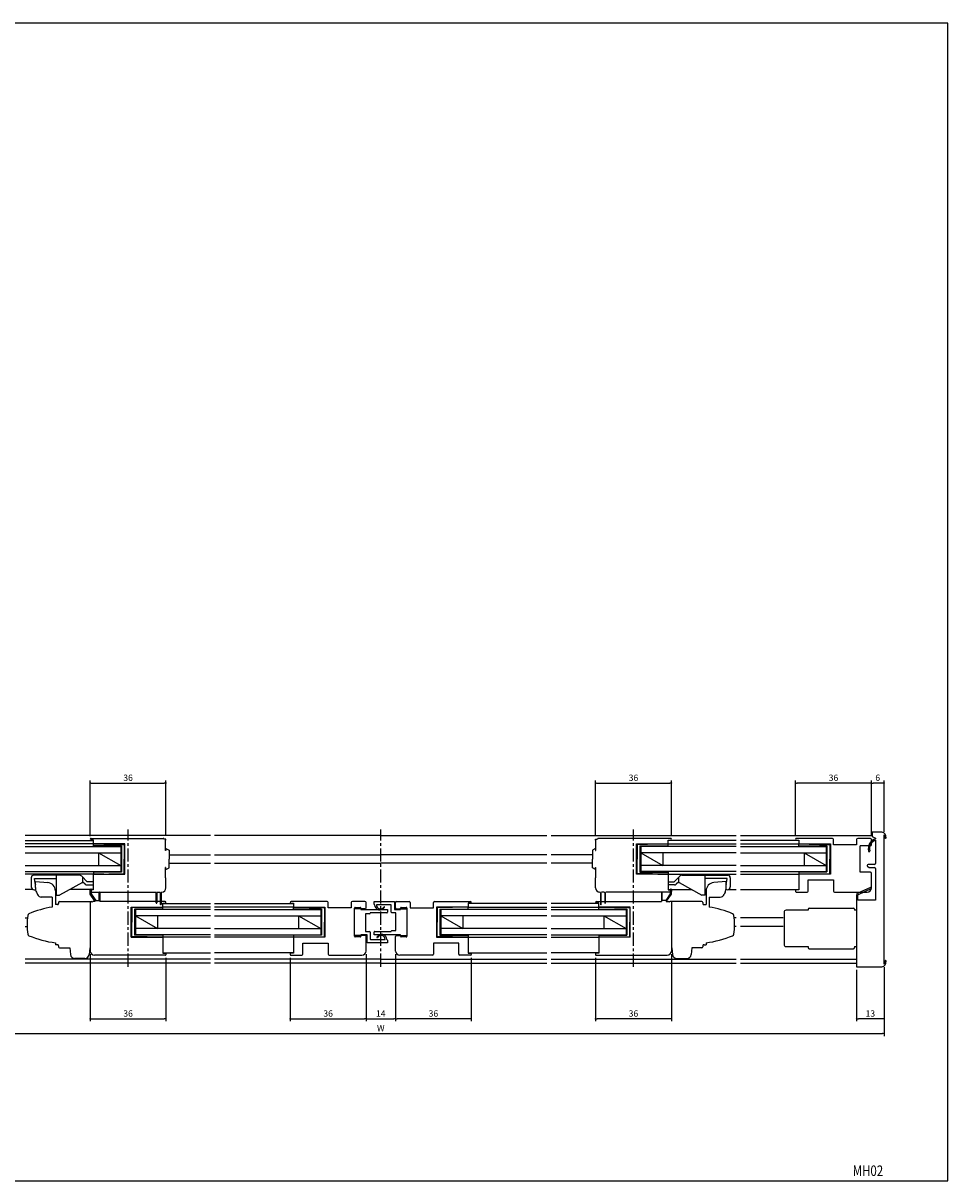
# Model space of a CAD drawing. Extents: x 0 to 790, y 0 to 550.
# Drawn here: x 351 to 790, y 0 to 550 of the extents above; entities that cross this region are included whole.
import ezdxf
from ezdxf.enums import TextEntityAlignment as Align

# ---------------------------------------------------------------- set-up
doc = ezdxf.new("R2010")
doc.units = 0
doc.header["$LTSCALE"] = 5
doc.header["$MEASUREMENT"] = 0
doc.linetypes.add('CENTER', pattern=[2, 1.25, -0.25, 0.25, -0.25])
doc.layers.get('0').update_dxf_attribs({"linetype": 'CONTINUOUS'})
doc.layers.get('DEFPOINTS').update_dxf_attribs({"linetype": 'CONTINUOUS'})
doc.layers.add('ADM', color=4, linetype='CONTINUOUS')
doc.layers.add('AHJ', color=1, linetype='CONTINUOUS')
doc.styles.get("Standard").update_dxf_attribs({"font": 'romans.shx', "width": 0.8, "bigfont": 'extfont.shx'})
doc.dimstyles.new('1', dxfattribs={"dimtxt": 3, "dimasz": 0.8, "dimexe": 1.2, "dimexo": 1.5, "dimgap": 1, "dimtad": 3, "dimdsep": 46, "dimtxsty": 'STANDARD', "dimblk1": 'DOT', "dimblk2": 'DOT', "dimsah": 1, "dimcen": 0, "dimazin": 2, "dimtfac": 1, "dimtofl": 0, "dimtmove": 2, "dimatfit": 3, "dimldrblk": 'DOT', "dimfxl": 1, "dimtolj": 1, "dimarcsym": 0})

# ---------------------------------------------------------------- blocks, each defined once
blk = doc.blocks.new('DOT')
at = {"layer": 'AHJ', "color": 0, "linetype": 'ByBlock'}
blk.add_line((-0.5, 0), (-1, 0), dxfattribs=at)
at = {"layer": 'AHJ', "color": 0, "linetype": 'ByBlock', "const_width": 0.5}
blk.add_lwpolyline([(-0.25, 0, 1), (0.25, 0, 1)], format="xyb", close=True, dxfattribs=at)
blk = doc.blocks.new('*D6')
at = {"layer": 'ADM', "color": 0}
for p, q in [((527.7, 107.69), (527.7, 75.8)), ((563.7, 105.99), (563.7, 75.8)), ((562.9, 77), (528.5, 77))]:
    blk.add_line(p, q, dxfattribs=at)
at = {"layer": 'DEFPOINTS', "color": 0}
for p in [(527.7, 109.19), (563.7, 107.49), (527.7, 77)]:
    blk.add_point(p, dxfattribs=at)
at = {"layer": 'ADM', "color": 0, "xscale": 0.8, "yscale": 0.8, "zscale": 0.8, "rotation": 180}
blk.add_blockref('DOT', (527.7, 77), dxfattribs=at)
at = {"layer": 'ADM', "color": 0, "xscale": 0.8, "yscale": 0.8, "zscale": 0.8}
blk.add_blockref('DOT', (563.7, 77), dxfattribs=at)
at = {"layer": 'ADM', "color": 0, "insert": (545.7, 79.5), "char_height": 3, "attachment_point": 5}
blk.add_mtext('\\A1;36', dxfattribs=at)
blk = doc.blocks.new('_DOT')
at = {"color": 0, "linetype": 'ByBlock'}
blk.add_line((-0.5, 0), (-1, 0), dxfattribs=at)
at = {"color": 0, "linetype": 'ByBlock', "const_width": 0.5}
blk.add_lwpolyline([(-0.25, 0, 1), (0.25, 0, 1)], format="xyb", close=True, dxfattribs=at)
blk = doc.blocks.new('*D17')
at = {"layer": 'ADM', "color": 0}
for p, q in [((281.7, 101.5), (281.7, 68.8)), ((759.7, 101.5), (759.7, 68.8)), ((282.5, 70), (758.9, 70))]:
    blk.add_line(p, q, dxfattribs=at)
at = {"layer": 'DEFPOINTS', "color": 0}
for p in [(281.7, 103), (759.7, 103), (759.7, 70)]:
    blk.add_point(p, dxfattribs=at)
at = {"layer": 'ADM', "color": 0, "xscale": 0.8, "yscale": 0.8, "zscale": 0.8, "rotation": 180}
blk.add_blockref('DOT', (281.7, 70), dxfattribs=at)
at = {"layer": 'ADM', "color": 0, "xscale": 0.8, "yscale": 0.8, "zscale": 0.8}
blk.add_blockref('DOT', (759.7, 70), dxfattribs=at)
at = {"layer": 'ADM', "color": 0, "insert": (520.7, 72.5), "char_height": 3, "attachment_point": 5}
blk.add_mtext('\\A1;W', dxfattribs=at)
blk = doc.blocks.new('*D18')
at = {"layer": 'ADM', "color": 0}
for p, q in [((477.7, 105.99), (477.7, 75.8)), ((513.7, 107.69), (513.7, 75.8)), ((478.5, 77), (512.9, 77))]:
    blk.add_line(p, q, dxfattribs=at)
at = {"layer": 'DEFPOINTS', "color": 0}
for p in [(477.7, 107.49), (513.7, 109.19), (513.7, 77)]:
    blk.add_point(p, dxfattribs=at)
at = {"layer": 'ADM', "color": 0, "xscale": 0.8, "yscale": 0.8, "zscale": 0.8, "rotation": 180}
blk.add_blockref('DOT', (477.7, 77), dxfattribs=at)
at = {"layer": 'ADM', "color": 0, "xscale": 0.8, "yscale": 0.8, "zscale": 0.8}
blk.add_blockref('DOT', (513.7, 77), dxfattribs=at)
at = {"layer": 'ADM', "color": 0, "insert": (495.7, 79.5), "char_height": 3, "attachment_point": 5}
blk.add_mtext('\\A1;36', dxfattribs=at)
blk = doc.blocks.new('*D2')
at = {"layer": 'ADM', "color": 0}
for p, q in [((382.7, 107.69), (382.7, 75.8)), ((418.7, 105.95), (418.7, 75.8)), ((383.5, 77), (417.9, 77))]:
    blk.add_line(p, q, dxfattribs=at)
at = {"layer": 'DEFPOINTS', "color": 0}
for p in [(382.7, 109.19), (418.7, 107.45), (418.7, 77)]:
    blk.add_point(p, dxfattribs=at)
at = {"layer": 'ADM', "color": 0, "xscale": 0.8, "yscale": 0.8, "zscale": 0.8, "rotation": 180}
blk.add_blockref('DOT', (382.7, 77), dxfattribs=at)
at = {"layer": 'ADM', "color": 0, "xscale": 0.8, "yscale": 0.8, "zscale": 0.8}
blk.add_blockref('DOT', (418.7, 77), dxfattribs=at)
at = {"layer": 'ADM', "color": 0, "insert": (400.7, 79.5), "char_height": 3, "attachment_point": 5}
blk.add_mtext('\\A1;36', dxfattribs=at)
blk = doc.blocks.new('*D4')
at = {"layer": 'ADM', "color": 0}
for p, q in [((513.7, 107.69), (513.7, 75.8)), ((527.7, 107.69), (527.7, 75.8)), ((514.5, 77), (526.9, 77))]:
    blk.add_line(p, q, dxfattribs=at)
at = {"layer": 'DEFPOINTS', "color": 0}
for p in [(513.7, 109.19), (527.7, 109.19), (527.7, 77)]:
    blk.add_point(p, dxfattribs=at)
at = {"layer": 'ADM', "color": 0, "xscale": 0.8, "yscale": 0.8, "zscale": 0.8, "rotation": 180}
blk.add_blockref('DOT', (513.7, 77), dxfattribs=at)
at = {"layer": 'ADM', "color": 0, "xscale": 0.8, "yscale": 0.8, "zscale": 0.8}
blk.add_blockref('DOT', (527.7, 77), dxfattribs=at)
at = {"layer": 'ADM', "color": 0, "insert": (520.7, 79.5), "char_height": 3, "attachment_point": 5}
blk.add_mtext('\\A1;14', dxfattribs=at)
blk = doc.blocks.new('*D24')
at = {"layer": 'ADM', "color": 0}
for p, q in [((746.7, 100.19), (746.7, 75.8)), ((759.7, 101.5), (759.7, 75.8)), ((758.9, 77), (747.5, 77))]:
    blk.add_line(p, q, dxfattribs=at)
at = {"layer": 'DEFPOINTS', "color": 0}
for p in [(746.7, 101.69), (759.7, 103), (746.7, 77)]:
    blk.add_point(p, dxfattribs=at)
at = {"layer": 'ADM', "color": 0, "xscale": 0.8, "yscale": 0.8, "zscale": 0.8, "rotation": 180}
blk.add_blockref('DOT', (746.7, 77), dxfattribs=at)
at = {"layer": 'ADM', "color": 0, "xscale": 0.8, "yscale": 0.8, "zscale": 0.8}
blk.add_blockref('DOT', (759.7, 77), dxfattribs=at)
at = {"layer": 'ADM', "color": 0, "insert": (753.2, 79.5), "char_height": 3, "attachment_point": 5}
blk.add_mtext('\\A1;13', dxfattribs=at)
blk = doc.blocks.new('*D23')
at = {"layer": 'ADM', "color": 0}
for p, q in [((622.7, 105.95), (622.7, 75.8)), ((658.7, 107.69), (658.7, 75.8)), ((657.9, 77), (623.5, 77))]:
    blk.add_line(p, q, dxfattribs=at)
at = {"layer": 'DEFPOINTS', "color": 0}
for p in [(622.7, 107.45), (658.7, 109.19), (622.7, 77)]:
    blk.add_point(p, dxfattribs=at)
at = {"layer": 'ADM', "color": 0, "xscale": 0.8, "yscale": 0.8, "zscale": 0.8, "rotation": 180}
blk.add_blockref('DOT', (622.7, 77), dxfattribs=at)
at = {"layer": 'ADM', "color": 0, "xscale": 0.8, "yscale": 0.8, "zscale": 0.8}
blk.add_blockref('DOT', (658.7, 77), dxfattribs=at)
at = {"layer": 'ADM', "color": 0, "insert": (640.7, 79.5), "char_height": 3, "attachment_point": 5}
blk.add_mtext('\\A1;36', dxfattribs=at)
blk = doc.blocks.new('*D22')
at = {"layer": 'ADM', "color": 0, "lineweight": -2}
for p, q in [((717.7, 163.79), (717.7, 190.2)), ((752.9, 189), (718.5, 189)), ((753.7, 163.69), (753.7, 190.2))]:
    blk.add_line(p, q, dxfattribs=at)
at = {"layer": 'DEFPOINTS', "color": 0}
for p in [(717.7, 189), (717.7, 162.29), (753.7, 162.19)]:
    blk.add_point(p, dxfattribs=at)
at = {"layer": 'ADM', "color": 0, "lineweight": -2, "xscale": 0.8, "yscale": 0.8, "zscale": 0.8, "rotation": 180}
blk.add_blockref('_DOT', (717.7, 189), dxfattribs=at)
at = {"layer": 'ADM', "color": 0, "lineweight": -2, "xscale": 0.8, "yscale": 0.8, "zscale": 0.8}
blk.add_blockref('_DOT', (753.7, 189), dxfattribs=at)
at = {"layer": 'ADM', "color": 0, "insert": (735.7, 191.5), "char_height": 3, "attachment_point": 5}
blk.add_mtext('\\A1;36', dxfattribs=at)
blk = doc.blocks.new('*D21')
at = {"layer": 'ADM', "color": 0}
for p, q in [((753.7, 163.69), (753.7, 190.2)), ((758.9, 189), (754.5, 189)), ((759.7, 165.88), (759.7, 190.2))]:
    blk.add_line(p, q, dxfattribs=at)
at = {"layer": 'DEFPOINTS', "color": 0}
for p in [(753.7, 189), (753.7, 162.19), (759.7, 164.38)]:
    blk.add_point(p, dxfattribs=at)
at = {"layer": 'ADM', "color": 0, "xscale": 0.8, "yscale": 0.8, "zscale": 0.8, "rotation": 180}
blk.add_blockref('DOT', (753.7, 189), dxfattribs=at)
at = {"layer": 'ADM', "color": 0, "xscale": 0.8, "yscale": 0.8, "zscale": 0.8}
blk.add_blockref('DOT', (759.7, 189), dxfattribs=at)
at = {"layer": 'ADM', "color": 0, "insert": (756.7, 191.5), "char_height": 3, "attachment_point": 5}
blk.add_mtext('\\A1;6', dxfattribs=at)
blk = doc.blocks.new('*D25')
at = {"layer": 'ADM', "color": 0, "lineweight": -2}
for p, q in [((382.7, 163.79), (382.7, 190.2)), ((383.5, 189), (417.9, 189)), ((418.7, 163.89), (418.7, 190.2))]:
    blk.add_line(p, q, dxfattribs=at)
at = {"layer": 'DEFPOINTS', "color": 0}
for p in [(418.7, 189), (382.7, 162.29), (418.7, 162.39)]:
    blk.add_point(p, dxfattribs=at)
at = {"layer": 'ADM', "color": 0, "lineweight": -2, "xscale": 0.8, "yscale": 0.8, "zscale": 0.8, "rotation": 180}
blk.add_blockref('DOT', (382.7, 189), dxfattribs=at)
at = {"layer": 'ADM', "color": 0, "lineweight": -2, "xscale": 0.8, "yscale": 0.8, "zscale": 0.8}
blk.add_blockref('DOT', (418.7, 189), dxfattribs=at)
at = {"layer": 'ADM', "color": 0, "insert": (400.7, 191.5), "char_height": 3, "attachment_point": 5}
blk.add_mtext('\\A1;36', dxfattribs=at)
blk = doc.blocks.new('*D26')
at = {"layer": 'ADM', "color": 0, "lineweight": -2}
for p, q in [((622.7, 163.89), (622.7, 190.2)), ((623.5, 189), (657.9, 189)), ((658.7, 163.79), (658.7, 190.2))]:
    blk.add_line(p, q, dxfattribs=at)
at = {"layer": 'DEFPOINTS', "color": 0}
for p in [(658.7, 189), (622.7, 162.39), (658.7, 162.29)]:
    blk.add_point(p, dxfattribs=at)
at = {"layer": 'ADM', "color": 0, "lineweight": -2, "xscale": 0.8, "yscale": 0.8, "zscale": 0.8, "rotation": 180}
blk.add_blockref('DOT', (622.7, 189), dxfattribs=at)
at = {"layer": 'ADM', "color": 0, "lineweight": -2, "xscale": 0.8, "yscale": 0.8, "zscale": 0.8}
blk.add_blockref('DOT', (658.7, 189), dxfattribs=at)
at = {"layer": 'ADM', "color": 0, "insert": (640.7, 191.5), "char_height": 3, "attachment_point": 5}
blk.add_mtext('\\A1;36', dxfattribs=at)

msp = doc.modelspace()

# ---------------------------------------------------------------- linework, layer by layer
for p, q in [((758.702, 165.689), (754.002, 165.689)), ((754.002, 165.689), (754.002, 163.589)), ((439.814, 163.989), (351.901, 163.989)), ((351.901, 161.689), (384.201, 161.689)), ((384.201, 160.089), (351.901, 160.089)), ((383.101, 162.689), (417.401, 162.689)), ((384.201, 161.889), (383.101, 161.889)), ((384.201, 160.289), (384.201, 161.889)), ((384.201, 160.089), (398.901, 159.689)), ((384.201, 159.089), (384.201, 160.089)), ((399.201, 160.089), (384.401, 160.089)), ((398.901, 159.689), (398.901, 152.889)), ((399.201, 145.689), (399.201, 160.089)), ((520.702, 163.989), (441.814, 163.989)), ((520.702, 163.989), (599.589, 163.989)), ((601.589, 163.989), (689.503, 163.989)), ((658.303, 162.689), (624.003, 162.689)), ((642.203, 160.089), (657.003, 160.089)), ((642.203, 145.689), (642.203, 160.089)), ((657.203, 160.089), (642.503, 159.689)), ((642.503, 159.689), (642.503, 152.889)), ((657.203, 160.289), (657.203, 161.889)), ((657.203, 161.889), (658.303, 161.889)), ((689.503, 161.689), (657.203, 161.689)), ((657.203, 159.089), (657.203, 160.089)), ((657.203, 160.089), (689.503, 160.089)), ((691.553, 163.989), (754.002, 163.989)), ((719.202, 161.689), (691.553, 161.689)), ((691.553, 160.089), (719.202, 160.089)), ((735.202, 162.689), (718.102, 162.689)), ((718.102, 161.889), (719.202, 161.889)), ((719.202, 161.889), (719.202, 160.389)), ((719.202, 159.089), (719.202, 160.089)), ((719.202, 160.089), (733.902, 159.689)), ((719.502, 160.089), (734.202, 160.089)), ((733.902, 159.689), (733.902, 152.889)), ((734.202, 160.089), (734.202, 145.689)), ((735.702, 159.689), (735.702, 162.189)), ((746.702, 159.689), (735.702, 159.689)), ((746.702, 162.189), (746.702, 159.689)), ((753.202, 162.689), (747.202, 162.689)), ((753.702, 159.689), (753.702, 162.189)), ((754.002, 163.689), (754.002, 163.689)), ((754.002, 163.589), (755.702, 162.796)), ((755.702, 162.796), (755.702, 162.539)), ((755.702, 161.906), (755.702, 150.839)), ((759.702, 103), (759.702, 164.377)), ((351.901, 158.889), (397.201, 158.889)), ((351.901, 155.889), (397.201, 155.889)), ((397.601, 159.089), (384.201, 159.089)), ((386.701, 155.889), (397.201, 149.889)), ((386.701, 155.889), (386.701, 149.889)), ((397.201, 158.889), (397.201, 146.889)), ((397.601, 159.089), (397.601, 146.689)), ((418.699, 156.889), (418.539, 156.889)), ((418.699, 157.889), (418.699, 156.889)), ((418.699, 157.889), (420.199, 157.023)), ((420.199, 157.023), (420.199, 152.889)), ((420.199, 154.889), (439.814, 154.889)), ((441.814, 154.889), (520.702, 154.889)), ((599.589, 154.889), (520.702, 154.889)), ((621.205, 154.889), (601.589, 154.889)), ((622.705, 157.889), (621.205, 157.023)), ((621.205, 157.023), (621.205, 152.889)), ((622.705, 157.889), (622.705, 156.889)), ((622.705, 156.889), (622.865, 156.889)), ((643.803, 159.089), (643.803, 146.689)), ((643.803, 159.089), (657.203, 159.089)), ((689.503, 158.889), (644.203, 158.889)), ((644.203, 158.889), (644.203, 146.889)), ((644.203, 155.889), (654.703, 149.889)), ((689.503, 155.889), (644.203, 155.889)), ((654.703, 155.889), (654.703, 149.889)), ((691.553, 158.889), (732.202, 158.889)), ((691.553, 158.889), (732.202, 158.889)), ((691.553, 155.889), (732.202, 155.889)), ((719.202, 159.089), (732.602, 159.089)), ((721.702, 155.889), (721.702, 149.889)), ((721.702, 155.889), (732.202, 149.889)), ((732.202, 158.889), (732.202, 146.889)), ((732.602, 159.089), (732.602, 146.739)), ((748.302, 146.589), (748.302, 159.189)), ((753.202, 159.189), (748.302, 159.189)), ((351.901, 149.889), (397.201, 149.889)), ((398.901, 146.089), (398.901, 152.889)), ((418.699, 148.889), (418.539, 148.889)), ((418.699, 147.889), (418.699, 148.889)), ((418.699, 147.889), (420.199, 148.755)), ((420.199, 148.755), (420.199, 152.889)), ((420.199, 150.889), (439.814, 150.889)), ((441.814, 150.889), (520.702, 150.889)), ((599.589, 150.889), (520.702, 150.889)), ((621.205, 150.889), (601.589, 150.889)), ((621.205, 148.755), (621.205, 152.889)), ((622.705, 147.889), (621.205, 148.755)), ((622.705, 148.889), (622.865, 148.889)), ((622.705, 147.889), (622.705, 148.889)), ((642.503, 146.089), (642.503, 152.889)), ((689.503, 149.889), (644.203, 149.889)), ((691.553, 149.889), (732.202, 149.889)), ((733.902, 146.089), (733.902, 152.889)), ((751.702, 149.839), (751.702, 149.705)), ((751.952, 149.272), (752.702, 148.839)), ((755.202, 150.339), (752.202, 150.339)), ((752.702, 148.839), (755.202, 148.839)), ((351.901, 146.889), (397.201, 146.889)), ((389.198, 145.689), (351.901, 145.689)), ((352.008, 146.889), (397.201, 146.889)), ((354.699, 143.989), (354.699, 139.708)), ((377.599, 145.189), (355.899, 145.189)), ((356.199, 143.689), (366.699, 143.689)), ((356.699, 140.689), (356.199, 143.689)), ((366.699, 135.689), (366.699, 145.189)), ((375.199, 145.189), (366.699, 145.189)), ((381.321, 142.089), (378.66, 144.749)), ((384.199, 145.689), (384.199, 138.189)), ((384.199, 145.689), (399.201, 145.689)), ((397.601, 146.689), (384.201, 146.689)), ((384.201, 146.689), (384.201, 145.689)), ((384.201, 145.689), (398.901, 146.089)), ((657.205, 145.689), (642.203, 145.689)), ((657.203, 145.689), (642.503, 146.089)), ((643.803, 146.689), (657.203, 146.689)), ((689.396, 146.889), (644.203, 146.889)), ((689.503, 146.889), (644.203, 146.889)), ((652.205, 145.689), (689.503, 145.689)), ((657.203, 146.689), (657.203, 145.689)), ((657.205, 145.689), (657.205, 138.189)), ((660.083, 142.089), (662.744, 144.749)), ((663.805, 145.189), (685.505, 145.189)), ((674.705, 135.689), (674.705, 145.189)), ((685.205, 143.689), (674.705, 143.689)), ((684.705, 140.689), (685.205, 143.689)), ((686.705, 143.989), (686.705, 139.708)), ((691.553, 146.889), (732.202, 146.889)), ((691.553, 146.889), (732.202, 146.889)), ((691.553, 145.689), (719.202, 145.689)), ((719.202, 146.732), (719.202, 145.689)), ((719.202, 146.732), (732.602, 146.732)), ((719.202, 145.689), (733.902, 146.089)), ((719.202, 145.689), (719.202, 138.189)), ((734.202, 145.689), (719.202, 145.689)), ((753.202, 146.589), (748.302, 146.589)), ((753.702, 139.189), (753.702, 146.089)), ((755.702, 148.339), (755.702, 133.389)), ((355.486, 138.389), (351.901, 138.389)), ((356.139, 138.209), (356.746, 138.185)), ((356.746, 138.185), (356.805, 138.183)), ((366.699, 138.389), (366.15, 138.389)), ((366.2, 137.757), (366.2, 131.21)), ((379.045, 141.707), (368.199, 135.689)), ((384.199, 138.389), (373.065, 138.389)), ((379.199, 142.089), (380.348, 140.94)), ((379.199, 142.089), (380.26, 141.028)), ((381.196, 140.589), (384.199, 140.589)), ((384.199, 142.089), (381.321, 142.089)), ((382.699, 137.889), (382.699, 137.449)), ((382.709, 136.189), (382.709, 138.439)), ((384.199, 138.189), (382.999, 138.189)), ((383.209, 138.439), (383.209, 136.344)), ((657.205, 142.089), (660.083, 142.089)), ((660.207, 140.589), (657.205, 140.589)), ((657.205, 138.389), (668.339, 138.389)), ((657.205, 138.189), (658.405, 138.189)), ((658.195, 138.439), (658.195, 136.344)), ((658.695, 136.189), (658.695, 138.439)), ((658.705, 137.889), (658.705, 137.449)), ((662.205, 142.089), (661.056, 140.94)), ((662.359, 141.707), (673.205, 135.689)), ((674.705, 138.389), (675.254, 138.389)), ((675.204, 137.757), (675.204, 131.21)), ((684.658, 138.185), (684.598, 138.183)), ((685.265, 138.209), (684.658, 138.185)), ((685.918, 138.389), (689.503, 138.389)), ((691.553, 138.389), (719.202, 138.389)), ((717.702, 137.889), (717.702, 137.489)), ((719.202, 138.189), (718.002, 138.189)), ((723.702, 137.689), (723.702, 142.989)), ((723.702, 142.989), (735.702, 142.989)), ((735.702, 142.989), (735.702, 137.689)), ((364.7, 134.829), (364.7, 130.066)), ((364.7, 132.763), (364.7, 130.109)), ((366.699, 135.689), (368.199, 135.689)), ((382.699, 132.689), (382.699, 110.689)), ((382.699, 132.689), (382.699, 110.689)), ((385.109, 132.689), (382.709, 136.189)), ((382.999, 137.189), (413.811, 137.189)), ((383.209, 136.344), (385.372, 133.189)), ((385.109, 132.689), (383.999, 132.689)), ((385.372, 133.189), (387.009, 133.189)), ((387.009, 133.189), (387.009, 137.039)), ((387.309, 137.039), (387.309, 132.689)), ((418.299, 132.689), (387.309, 132.689)), ((414.049, 136.849), (413.811, 137.189)), ((414.049, 132.039), (414.049, 136.849)), ((414.587, 137.189), (414.349, 136.849)), ((414.349, 136.849), (414.349, 132.039)), ((414.587, 137.189), (415.811, 137.189)), ((416.049, 136.849), (415.811, 137.189)), ((416.049, 131.339), (416.049, 136.849)), ((416.587, 137.189), (416.349, 136.849)), ((416.349, 136.849), (416.349, 131.339)), ((416.587, 137.189), (416.699, 137.189)), ((495.202, 132.689), (478.102, 132.689)), ((495.702, 129.689), (495.702, 132.189)), ((506.702, 132.189), (506.702, 129.689)), ((513.202, 132.689), (507.202, 132.689)), ((513.702, 129.689), (513.702, 132.189)), ((527.702, 129.689), (527.702, 132.189)), ((528.202, 132.689), (534.202, 132.689)), ((534.702, 132.189), (534.702, 129.689)), ((545.702, 129.689), (545.702, 132.189)), ((546.202, 132.689), (563.302, 132.689)), ((623.105, 132.689), (654.095, 132.689)), ((624.817, 137.189), (624.705, 137.189)), ((624.817, 137.189), (625.055, 136.849)), ((625.055, 136.849), (625.055, 131.339)), ((625.355, 136.849), (625.593, 137.189)), ((625.355, 131.339), (625.355, 136.849)), ((626.817, 137.189), (625.593, 137.189)), ((626.817, 137.189), (627.055, 136.849)), ((627.055, 136.849), (627.055, 132.039)), ((627.355, 136.849), (627.593, 137.189)), ((627.355, 132.039), (627.355, 136.849)), ((658.405, 137.189), (627.593, 137.189)), ((654.095, 137.039), (654.095, 132.689)), ((654.395, 133.189), (654.395, 137.039)), ((656.032, 133.189), (654.395, 133.189)), ((658.195, 136.344), (656.032, 133.189)), ((656.295, 132.689), (658.695, 136.189)), ((656.295, 132.689), (657.405, 132.689)), ((658.705, 132.689), (658.705, 110.689)), ((658.705, 132.689), (658.705, 110.689)), ((674.705, 135.689), (673.205, 135.689)), ((676.704, 134.829), (676.704, 130.066)), ((676.704, 132.763), (676.704, 130.109)), ((718.002, 137.189), (723.202, 137.189)), ((736.202, 137.189), (751.702, 137.189)), ((755.702, 133.389), (747.302, 133.389)), ((402.199, 115.689), (402.199, 130.089)), ((402.199, 130.089), (416.999, 130.089)), ((417.199, 130.089), (402.499, 129.689)), ((402.499, 129.689), (402.499, 122.889)), ((417.2, 129.089), (403.799, 129.089)), ((403.799, 129.089), (403.799, 116.739)), ((404.199, 128.889), (404.199, 116.889)), ((439.814, 128.889), (404.199, 128.889)), ((439.814, 128.889), (404.199, 128.889)), ((439.814, 130.089), (416.999, 130.089)), ((417.199, 130.289), (417.199, 131.889)), ((417.199, 131.889), (418.299, 131.889)), ((417.199, 131.689), (439.814, 131.689)), ((417.199, 129.089), (417.199, 130.089)), ((441.814, 131.689), (479.202, 131.689)), ((479.202, 130.089), (441.814, 130.089)), ((441.814, 128.889), (492.202, 128.889)), ((478.102, 131.889), (479.202, 131.889)), ((479.202, 131.889), (479.202, 130.389)), ((479.202, 130.089), (493.902, 129.689)), ((479.202, 129.089), (479.202, 130.089)), ((492.602, 129.089), (479.202, 129.089)), ((479.502, 130.089), (494.202, 130.089)), ((492.202, 128.889), (492.202, 116.889)), ((492.602, 129.089), (492.602, 116.689)), ((493.902, 129.689), (493.902, 122.889)), ((494.202, 130.089), (494.202, 115.689)), ((506.702, 129.689), (495.702, 129.689)), ((513.202, 129.189), (508.302, 129.189)), ((508.302, 116.589), (508.302, 129.189)), ((528.202, 129.189), (533.102, 129.189)), ((534.702, 129.689), (545.702, 129.689)), ((561.902, 130.089), (547.202, 130.089)), ((547.202, 130.089), (547.202, 115.689)), ((562.202, 130.089), (547.502, 129.689)), ((547.502, 129.689), (547.502, 122.889)), ((548.802, 129.089), (548.802, 116.689)), ((548.802, 129.089), (562.202, 129.089)), ((599.589, 128.889), (549.202, 128.889)), ((549.202, 128.889), (549.202, 116.889)), ((563.302, 131.889), (562.202, 131.889)), ((562.202, 131.889), (562.202, 130.389)), ((599.589, 131.689), (562.202, 131.689)), ((562.202, 129.089), (562.202, 130.089)), ((562.202, 130.089), (599.589, 130.089)), ((624.205, 131.689), (601.589, 131.689)), ((601.589, 130.089), (624.405, 130.089)), ((601.589, 128.889), (637.205, 128.889)), ((601.589, 128.889), (637.205, 128.889)), ((624.205, 131.889), (623.105, 131.889)), ((624.204, 129.089), (637.605, 129.089)), ((624.205, 130.289), (624.205, 131.889)), ((624.205, 129.089), (624.205, 130.089)), ((624.205, 130.089), (638.905, 129.689)), ((639.205, 130.089), (624.405, 130.089)), ((637.205, 128.889), (637.205, 116.889)), ((637.605, 129.089), (637.605, 116.739)), ((638.905, 129.689), (638.905, 122.889)), ((639.205, 115.689), (639.205, 130.089)), ((712.202, 127.589), (712.202, 112.289)), ((723.702, 128.589), (713.202, 128.589)), ((723.702, 129.089), (723.702, 128.589)), ((724.202, 129.589), (745.202, 129.589)), ((745.702, 129.089), (745.702, 128.589)), ((746.702, 128.589), (745.702, 128.589)), ((351.901, 124.889), (352.87, 124.889)), ((402.499, 116.089), (402.499, 122.889)), ((404.199, 125.889), (414.699, 119.889)), ((439.814, 125.889), (404.199, 125.889)), ((414.699, 125.889), (414.699, 119.889)), ((441.814, 125.889), (492.202, 125.889)), ((481.702, 125.889), (492.202, 119.889)), ((481.702, 125.889), (481.702, 119.889)), ((493.902, 116.089), (493.902, 122.889)), ((547.502, 116.089), (547.502, 122.889)), ((599.589, 125.889), (549.202, 125.889)), ((549.202, 125.889), (559.702, 119.889)), ((559.702, 125.889), (559.702, 119.889)), ((601.589, 125.889), (637.205, 125.889)), ((626.705, 125.889), (626.705, 119.889)), ((626.705, 125.889), (637.205, 119.889)), ((638.905, 116.089), (638.905, 122.889)), ((689.503, 124.889), (688.533, 124.889)), ((711.862, 124.889), (691.553, 124.889)), ((351.901, 120.889), (352.71, 120.889)), ((402.199, 115.689), (417.199, 115.689)), ((417.199, 115.689), (402.499, 116.089)), ((417.2, 116.732), (403.799, 116.732)), ((439.814, 119.889), (404.199, 119.889)), ((439.814, 116.889), (404.199, 116.889)), ((439.814, 116.889), (404.199, 116.889)), ((417.199, 116.732), (417.199, 115.689)), ((417.199, 115.689), (417.199, 108.189)), ((439.814, 115.689), (417.199, 115.689)), ((441.814, 119.889), (492.202, 119.889)), ((441.814, 116.889), (492.202, 116.889)), ((479.202, 115.689), (441.814, 115.689)), ((492.602, 116.689), (479.202, 116.689)), ((479.202, 116.689), (479.202, 115.689)), ((479.202, 115.689), (493.902, 116.089)), ((494.202, 115.689), (479.202, 115.689)), ((479.202, 115.689), (479.202, 108.189)), ((513.202, 116.589), (508.302, 116.589)), ((513.702, 109.189), (513.702, 116.089)), ((527.702, 109.189), (527.702, 116.089)), ((528.202, 116.589), (533.102, 116.589)), ((547.202, 115.689), (562.202, 115.689)), ((562.202, 115.689), (547.502, 116.089)), ((548.802, 116.689), (562.202, 116.689)), ((599.589, 119.889), (549.202, 119.889)), ((599.589, 116.889), (549.202, 116.889)), ((562.202, 116.689), (562.202, 115.689)), ((562.202, 115.689), (599.589, 115.689)), ((562.202, 115.689), (562.202, 108.189)), ((601.589, 119.889), (637.205, 119.889)), ((601.589, 116.889), (637.205, 116.889)), ((601.589, 116.889), (637.205, 116.889)), ((601.589, 115.689), (624.205, 115.689)), ((624.204, 116.732), (637.605, 116.732)), ((624.205, 116.732), (624.205, 115.689)), ((624.205, 115.689), (638.905, 116.089)), ((624.205, 115.689), (624.205, 108.189)), ((639.205, 115.689), (624.205, 115.689)), ((689.503, 120.889), (688.694, 120.889)), ((711.862, 120.889), (691.553, 120.889)), ((382.699, 113.389), (382.699, 109.189)), ((483.702, 112.989), (495.702, 112.989)), ((483.702, 107.689), (483.702, 112.989)), ((495.702, 112.989), (495.702, 107.689)), ((557.702, 112.989), (545.702, 112.989)), ((545.702, 112.989), (545.702, 107.689)), ((557.702, 107.689), (557.702, 112.989)), ((658.705, 113.389), (658.705, 109.189)), ((713.202, 111.289), (723.702, 111.289)), ((723.702, 111.289), (723.702, 110.789)), ((724.202, 110.289), (745.202, 110.289)), ((745.702, 111.289), (746.702, 111.289)), ((745.702, 111.289), (745.702, 110.789)), ((439.814, 105.289), (351.901, 105.289)), ((418.399, 107.189), (384.699, 107.189)), ((417.199, 108.389), (439.814, 108.389)), ((417.199, 108.189), (418.399, 108.189)), ((418.699, 107.889), (418.699, 107.449)), ((479.202, 108.389), (441.814, 108.389)), ((520.702, 105.289), (441.814, 105.289)), ((477.702, 107.889), (477.702, 107.489)), ((479.202, 108.189), (478.002, 108.189)), ((478.002, 107.189), (483.202, 107.189)), ((496.202, 107.189), (511.702, 107.189)), ((520.702, 105.289), (599.589, 105.289)), ((545.202, 107.189), (529.702, 107.189)), ((563.402, 107.189), (558.202, 107.189)), ((562.202, 108.389), (599.589, 108.389)), ((562.202, 108.189), (563.402, 108.189)), ((563.702, 107.889), (563.702, 107.489)), ((624.205, 108.389), (601.589, 108.389)), ((601.589, 105.289), (689.503, 105.289)), ((622.705, 107.889), (622.705, 107.449)), ((624.205, 108.189), (623.005, 108.189)), ((623.005, 107.189), (656.705, 107.189)), ((691.553, 105.289), (746.702, 105.289)), ((439.814, 103.489), (351.901, 103.489)), ((520.702, 103.489), (441.814, 103.489)), ((520.702, 103.489), (599.589, 103.489)), ((601.589, 103.489), (689.503, 103.489)), ((691.553, 103.489), (746.702, 103.489)), ((746.702, 101.689), (758.702, 101.689))]:
    msp.add_line(p, q)
at = {"linetype": 'Continuous'}
for p, q in [((418.699, 162.389), (417.699, 162.389)), ((418.699, 162.389), (417.699, 162.389)), ((418.539, 156.889), (418.539, 161.889)), ((418.539, 161.889), (418.699, 161.889)), ((418.539, 156.889), (418.539, 161.889)), ((418.539, 161.889), (418.699, 161.889)), ((418.699, 161.889), (418.699, 162.389)), ((418.699, 161.889), (418.699, 162.389)), ((622.705, 162.389), (623.705, 162.389)), ((622.705, 161.889), (622.705, 162.389)), ((622.705, 162.389), (623.705, 162.389)), ((622.705, 161.889), (622.705, 162.389)), ((622.865, 161.889), (622.705, 161.889)), ((622.865, 161.889), (622.705, 161.889)), ((622.865, 156.889), (622.865, 161.889)), ((622.865, 156.889), (622.865, 161.889)), ((418.539, 143.889), (418.539, 148.889)), ((418.539, 143.889), (418.539, 148.889)), ((622.865, 143.889), (622.865, 148.889)), ((622.865, 143.889), (622.865, 148.889)), ((418.699, 143.889), (418.539, 143.889)), ((418.699, 143.889), (418.539, 143.889)), ((418.699, 139.189), (418.699, 143.889)), ((418.699, 139.189), (418.699, 143.889)), ((622.705, 143.889), (622.865, 143.889)), ((622.705, 139.189), (622.705, 143.889)), ((622.705, 143.889), (622.865, 143.889)), ((622.705, 139.189), (622.705, 143.889))]:
    msp.add_line(p, q, dxfattribs=at)
at = {"ltscale": 5}
for p, q in [((379.199, 141.97), (379.199, 144.189)), ((662.205, 141.97), (662.205, 144.189))]:
    msp.add_line(p, q, dxfattribs=at)
at = {"ltscale": 0.15}
for p, q in [((356.698, 139.302), (356.697, 142.23)), ((684.706, 139.302), (684.707, 142.23)), ((367.699, 132.189), (367.699, 131.689)), ((673.704, 132.189), (673.704, 131.689)), ((367.2, 131.21), (366.2, 131.21)), ((674.204, 131.21), (675.204, 131.21)), ((367.2, 112.189), (366.199, 112.189)), ((367.699, 111.71), (367.699, 111.189)), ((673.705, 111.71), (673.705, 111.189)), ((674.204, 112.189), (675.205, 112.189))]:
    msp.add_line(p, q, dxfattribs=at)
at = {"ltscale": 0.401116}
for p, q in [((356.697, 142.23), (362.529, 141.744)), ((684.707, 142.23), (678.875, 141.744))]:
    msp.add_line(p, q, dxfattribs=at)
at = {"ltscale": 0.3}
for p, q in [((356.698, 140.724), (356.698, 140.699)), ((684.706, 140.724), (684.706, 140.699)), ((357.146, 137.145), (357.667, 136.001)), ((364.7, 134.829), (359.487, 134.829)), ((382.699, 132.689), (383.199, 132.689)), ((382.699, 132.689), (383.199, 132.689)), ((658.704, 132.689), (658.204, 132.689)), ((658.705, 132.689), (658.205, 132.689)), ((676.704, 134.829), (681.917, 134.829)), ((684.258, 137.145), (683.737, 136.001)), ((372.999, 110.689), (373.319, 107.49)), ((382.499, 110.689), (382.179, 107.49)), ((382.699, 110.689), (382.499, 110.689)), ((658.705, 110.689), (658.905, 110.689)), ((658.905, 110.689), (659.224, 107.49)), ((668.405, 110.689), (668.085, 107.49)), ((380.189, 105.689), (375.309, 105.689)), ((661.214, 105.689), (666.095, 105.689))]:
    msp.add_line(p, q, dxfattribs=at)
at = {"ltscale": 2}
for p, q in [((753.278, 139.365), (747.29, 136.655)), ((747.537, 136.108), (753.526, 138.819)), ((517.502, 132.689), (527.202, 132.689)), ((517.502, 131.489), (517.502, 132.689)), ((527.202, 132.689), (527.202, 128.889)), ((746.702, 135.744), (746.702, 133.389)), ((746.702, 133.389), (746.702, 111.289)), ((747.302, 133.389), (747.302, 135.744)), ((508.302, 116.189), (508.302, 129.589)), ((508.602, 129.889), (511.002, 129.889)), ((511.302, 129.589), (511.302, 128.889)), ((511.302, 128.889), (523.902, 128.889)), ((515.402, 126.889), (513.502, 126.889)), ((513.502, 126.889), (513.502, 118.389)), ((515.702, 127.289), (515.702, 127.189)), ((523.602, 127.289), (515.702, 127.289)), ((525.402, 131.189), (518.602, 131.189)), ((523.902, 128.889), (523.902, 127.589)), ((525.702, 127.689), (525.702, 130.889)), ((527.902, 127.389), (526.002, 127.389)), ((527.202, 128.889), (530.102, 128.889)), ((527.902, 118.889), (527.902, 127.389)), ((530.102, 128.889), (530.102, 129.589)), ((530.402, 129.889), (532.802, 129.889)), ((533.102, 129.589), (533.102, 116.189)), ((511.002, 115.889), (508.602, 115.889)), ((514.202, 116.889), (511.302, 116.889)), ((511.302, 116.889), (511.302, 116.189)), ((513.502, 118.389), (515.402, 118.389)), ((514.202, 113.089), (514.202, 116.889)), ((515.702, 118.089), (515.702, 114.889)), ((517.502, 116.889), (517.502, 118.189)), ((530.102, 116.889), (517.502, 116.889)), ((517.802, 118.489), (525.702, 118.489)), ((525.702, 118.489), (525.702, 118.589)), ((526.002, 118.889), (527.902, 118.889)), ((530.102, 116.189), (530.102, 116.889)), ((532.802, 115.889), (530.402, 115.889)), ((523.902, 113.089), (514.202, 113.089)), ((516.002, 114.589), (522.802, 114.589)), ((523.902, 114.289), (523.902, 113.089)), ((746.702, 111.289), (746.702, 101.689))]:
    msp.add_line(p, q, dxfattribs=at)
at = {"ltscale": 0.725}
for p, q in [((368.199, 132.689), (382.699, 132.689)), ((673.204, 132.689), (658.704, 132.689)), ((368.199, 110.689), (372.999, 110.689)), ((382.499, 110.689), (382.699, 110.689)), ((658.905, 110.689), (658.705, 110.689)), ((673.205, 110.689), (668.405, 110.689))]:
    msp.add_line(p, q, dxfattribs=at)
at = {"ltscale": 0.7}
for p, q in [((366.199, 113.089), (366.199, 112.189)), ((675.205, 113.089), (675.205, 112.189))]:
    msp.add_line(p, q, dxfattribs=at)
msp.add_lwpolyline([(790, 0), (790, 550), (0, 550), (0, 0)], close=True)
for centre, radius, start, end in [((758.142, 163.191), 2.56, 354.87201, 77.36437), ((383.101, 162.289), 0.4, 90, 270), ((384.401, 160.289), 0.2, 180, 270), ((417.401, 162.389), 0.3, 0, 90), ((624.003, 162.389), 0.3, 90, 180), ((657.003, 160.289), 0.2, 270, 0), ((658.303, 162.289), 0.4, 270, 90), ((718.102, 162.289), 0.4, 90, 270), ((719.502, 160.389), 0.3, 180, 270), ((735.202, 162.189), 0.5, 0, 90), ((747.202, 162.189), 0.5, 90, 180), ((757.202, 157.769), 5, 107.4576, 193.60906), ((757.202, 157.769), 4.4, 109.93227, 193.60906), ((753.202, 162.189), 0.5, 0, 90), ((753.202, 159.689), 0.5, 270, 0), ((758.142, 163.191), 1.96, 354.87201, 37.25792), ((760.393, 162.989), 0.3, 174.87201, 354.87201), ((752.634, 156.663), 0.3, 193.60906, 13.60906), ((752.202, 149.839), 0.5, 90, 180), ((752.202, 149.705), 0.5, 180, 240), ((755.202, 150.839), 0.5, 270, 0), ((755.202, 148.339), 0.5, 0, 90), ((355.899, 143.989), 1.2, 90, 180), ((377.599, 143.689), 1.5, 45, 90), ((663.805, 143.689), 1.5, 90, 135), ((685.505, 143.989), 1.2, 0, 90), ((753.202, 146.089), 0.5, 360, 90), ((356.199, 139.708), 1.5, 180, 267.69403), ((381.196, 141.789), 1.2, 225, 270), ((382.999, 137.889), 0.3, 90, 180), ((382.959, 138.439), 0.25, 0, 180), ((416.699, 139.189), 2, 270, 0), ((624.705, 139.189), 2, 180, 270), ((658.445, 138.439), 0.25, 0, 180), ((658.405, 137.889), 0.3, 0, 90), ((660.207, 141.789), 1.2, 270, 315), ((685.205, 139.708), 1.5, 272.30597, 360), ((718.002, 137.889), 0.3, 90, 180), ((723.202, 137.689), 0.5, 270, 0), ((736.202, 137.689), 0.5, 180, 270), ((751.702, 139.189), 2, 270, 360), ((382.967, 137.455), 0.268, 181.33032, 276.84092), ((383.999, 132.389), 0.3, 90, 180), ((387.159, 137.039), 0.15, 0, 180), ((414.199, 132.039), 0.15, 180, 0), ((418.299, 132.289), 0.4, 270, 90), ((478.102, 132.289), 0.4, 90, 270), ((495.202, 132.189), 0.5, 0, 90), ((507.202, 132.189), 0.5, 90, 180), ((513.202, 132.189), 0.5, 0, 90), ((528.202, 132.189), 0.5, 90, 180), ((534.202, 132.189), 0.5, 0, 90), ((546.202, 132.189), 0.5, 90, 180), ((563.302, 132.289), 0.4, 270, 90), ((623.105, 132.289), 0.4, 90, 270), ((627.205, 132.039), 0.15, 180, 360), ((654.245, 137.039), 0.15, 0, 180), ((657.405, 132.389), 0.3, 0, 90), ((658.436, 137.455), 0.268, 263.15908, 358.66968), ((718.002, 137.489), 0.3, 180, 270), ((416.199, 131.339), 0.15, 180, 0), ((416.999, 130.289), 0.2, 270, 0), ((479.502, 130.389), 0.3, 180, 270), ((513.202, 129.689), 0.5, 270, 0), ((528.202, 129.689), 0.5, 180, 270), ((561.902, 130.389), 0.3, 270, 360), ((624.405, 130.289), 0.2, 180, 270), ((625.205, 131.339), 0.15, 180, 360), ((713.202, 127.589), 1, 90, 180), ((724.202, 129.089), 0.5, 90, 180), ((745.202, 129.089), 0.5, 0, 90), ((513.202, 116.089), 0.5, 360, 90), ((528.202, 116.089), 0.5, 90, 180), ((713.202, 112.289), 1, 180, 270), ((724.202, 110.789), 0.5, 180, 270), ((745.202, 110.789), 0.5, 270, 0), ((384.699, 109.189), 2, 180, 270), ((418.399, 107.889), 0.3, 0, 90), ((418.431, 107.455), 0.268, 263.15908, 358.66968), ((478.002, 107.889), 0.3, 90, 180), ((478.002, 107.489), 0.3, 180, 270), ((483.202, 107.689), 0.5, 270, 0), ((496.202, 107.689), 0.5, 180, 270), ((511.702, 109.189), 2, 270, 360), ((529.702, 109.189), 2, 180, 270), ((545.202, 107.689), 0.5, 270, 0), ((558.202, 107.689), 0.5, 180, 270), ((563.402, 107.889), 0.3, 0, 90), ((563.402, 107.489), 0.3, 270, 0), ((623.005, 107.889), 0.3, 90, 180), ((622.973, 107.455), 0.268, 181.33032, 276.84092), ((656.705, 109.189), 2, 270, 0), ((760.393, 104.389), 0.3, 5.12799, 185.12799), ((758.142, 104.187), 2.56, 282.63563, 5.12799), ((758.142, 104.187), 1.96, 322.74208, 5.12799)]:
    msp.add_arc(centre, radius, start, end)
at = {"ltscale": 0.3}
for centre, radius, start, end in [((361.698, 139.215), 5, 179.01133, 204.45684), ((679.706, 139.215), 5, 335.54316, 0.98867), ((359.487, 136.829), 2, 204.45684, 270), ((368.199, 132.189), 0.5, 89.99991, 179.99991), ((383.199, 132.189), 0.5, 359.99991, 89.99991), ((658.204, 132.189), 0.5, 90.00009, 180.00009), ((673.204, 132.189), 0.5, 0.00009, 90.00009), ((681.917, 136.829), 2, 270, 335.54316), ((354.019, 125.983), 1, 112.5425, 171.48421), ((372.804, 80.727), 50, 99.32808, 112.5425), ((367.2, 131.71), 0.5, 269.99988, 357.61396), ((674.204, 131.71), 0.5, 182.38604, 270.00012), ((668.6, 80.727), 50, 67.4575, 80.67192), ((687.385, 125.983), 1, 8.51579, 67.4575), ((382.699, 121.689), 30, 171.48421, 188.51561), ((658.704, 121.689), 30, 351.48439, 8.51579), ((354.019, 117.394), 1, 188.51562, 247.45733), ((372.804, 162.651), 50, 247.45733, 262.40913), ((668.6, 162.651), 50, 277.59087, 292.54267), ((687.385, 117.394), 1, 292.54267, 351.48438), ((367.2, 111.689), 0.5, 2.38586, 89.99995), ((368.199, 111.189), 0.5, 179.99991, 269.99991), ((673.205, 111.189), 0.5, 270.00009, 0.00009), ((674.204, 111.689), 0.5, 90.00005, 177.61414), ((375.309, 107.689), 2, 185.7105, 269.99991), ((380.189, 107.689), 2, 269.99991, 354.28932), ((661.214, 107.689), 2, 185.71068, 270.00009), ((666.095, 107.689), 2, 270.00009, 354.2895)]:
    msp.add_arc(centre, radius, start, end, dxfattribs=at)
at = {"ltscale": 0.401116}
for centre, start, end in [((362.2, 137.757), 0, 85.23636), ((679.204, 137.757), 94.76364, 180)]:
    msp.add_arc(centre, 4, start, end, dxfattribs=at)
at = {"ltscale": 5}
for centre, start, end in [((378.899, 141.97), 299.02663, 360), ((662.505, 141.97), 180, 240.97337)]:
    msp.add_arc(centre, 0.3, start, end, dxfattribs=at)
at = {"ltscale": 2}
for centre, radius, start, end in [((753.402, 139.092), 0.3, 294.35258, 114.35258), ((747.702, 135.744), 1, 114.35258, 180), ((747.702, 135.744), 0.4, 114.35258, 180), ((508.602, 129.589), 0.3, 90, 180), ((511.002, 129.589), 0.3, 360, 90), ((515.402, 127.189), 0.3, 270, 0), ((517.802, 131.489), 0.3, 180, 270), ((520.302, 131.189), 2.5, 180, 331.92751), ((520.602, 131.189), 2, 180, 328.10921), ((522.402, 130.069), 0.12, 331.92751, 148.10921), ((523.602, 127.589), 0.3, 270, 0), ((525.402, 130.889), 0.3, 0, 90), ((526.002, 127.689), 0.3, 180, 270), ((530.402, 129.589), 0.3, 90, 180), ((532.802, 129.589), 0.3, 0, 90), ((508.602, 116.189), 0.3, 180, 270), ((511.002, 116.189), 0.3, 270, 0), ((515.402, 118.089), 0.3, 360, 90), ((517.802, 118.189), 0.3, 90, 180), ((519.002, 115.709), 0.12, 151.92751, 328.10921), ((521.102, 114.589), 2.5, 0, 151.92751), ((520.802, 114.589), 2, 0, 148.10921), ((526.002, 118.589), 0.3, 90, 180), ((530.402, 116.189), 0.3, 180, 270), ((532.802, 116.189), 0.3, 270, 360), ((516.002, 114.889), 0.3, 180, 270), ((523.602, 114.289), 0.3, 360, 90)]:
    msp.add_arc(centre, radius, start, end, dxfattribs=at)
at = {"layer": 'ADM', "color": 4, "linetype": 'CENTER'}
for p, q in [((400.699, 101.694), (400.699, 166.921)), ((520.702, 101.694), (520.702, 166.921)), ((640.705, 101.694), (640.705, 166.921))]:
    msp.add_line(p, q, dxfattribs=at)

# ---------------------------------------------------------------- texts
at = {"layer": 'ADM', "width": 0.8}
msp.add_text('MH02', height=5, dxfattribs=at).set_placement((752.061, 2.308), align=Align.CENTER)

# ---------------------------------------------------------------- dimensions: what is measured, and where the dimension line sits
at = {"layer": 'ADM'}
for base, p1, p2, picture, middle in [((418.699, 189), (382.701, 162.289), (418.699, 162.389), '*D25', (400.7, 191.5)), ((658.703, 189), (622.705, 162.389), (658.703, 162.288), '*D26', (640.704, 191.5)), ((418.699, 77), (382.699, 109.189), (418.699, 107.449), '*D2', (400.699, 79.5)), ((513.702, 77), (477.702, 107.489), (513.702, 109.189), '*D18', (495.702, 79.5)), ((527.702, 77), (513.702, 109.189), (527.702, 109.189), '*D4', (520.702, 79.5))]:
    dim = msp.add_linear_dim(base=base, p1=p1, p2=p2, dimstyle='1', override={"dimblk1": 'DOT', "dimblk2": 'DOT'}, dxfattribs=at)
    dim.commit()
    dim.dimension.update_dxf_attribs({"geometry": picture, "text_midpoint": middle})
dim = msp.add_linear_dim(base=(717.702, 189), p1=(753.702, 162.189), p2=(717.702, 162.289), angle=180, dimstyle='1', dxfattribs=at)
dim.commit()
dim.dimension.update_dxf_attribs({"geometry": '*D22', "text_midpoint": (735.702, 191.5)})
for base, p1, p2, picture, middle in [((753.702, 189), (759.702, 164.377), (753.702, 162.189), '*D21', (756.702, 191.5)), ((527.702, 77), (563.702, 107.489), (527.702, 109.189), '*D6', (545.702, 79.5)), ((622.705, 77), (658.705, 109.189), (622.705, 107.449), '*D23', (640.705, 79.5)), ((746.702, 77), (759.702, 103), (746.702, 101.689), '*D24', (753.202, 79.5))]:
    dim = msp.add_linear_dim(base=base, p1=p1, p2=p2, angle=180, dimstyle='1', override={"dimblk1": 'DOT', "dimblk2": 'DOT'}, dxfattribs=at)
    dim.commit()
    dim.dimension.update_dxf_attribs({"geometry": picture, "text_midpoint": middle})
dim = msp.add_linear_dim(base=(759.702, 70), p1=(281.702, 103), p2=(759.702, 103), text='W', dimstyle='1', override={"dimblk1": 'DOT', "dimblk2": 'DOT'}, dxfattribs=at)
dim.commit()
dim.dimension.update_dxf_attribs({"geometry": '*D17', "text_midpoint": (520.702, 72.5)})

doc.saveas('drawing.dxf')
